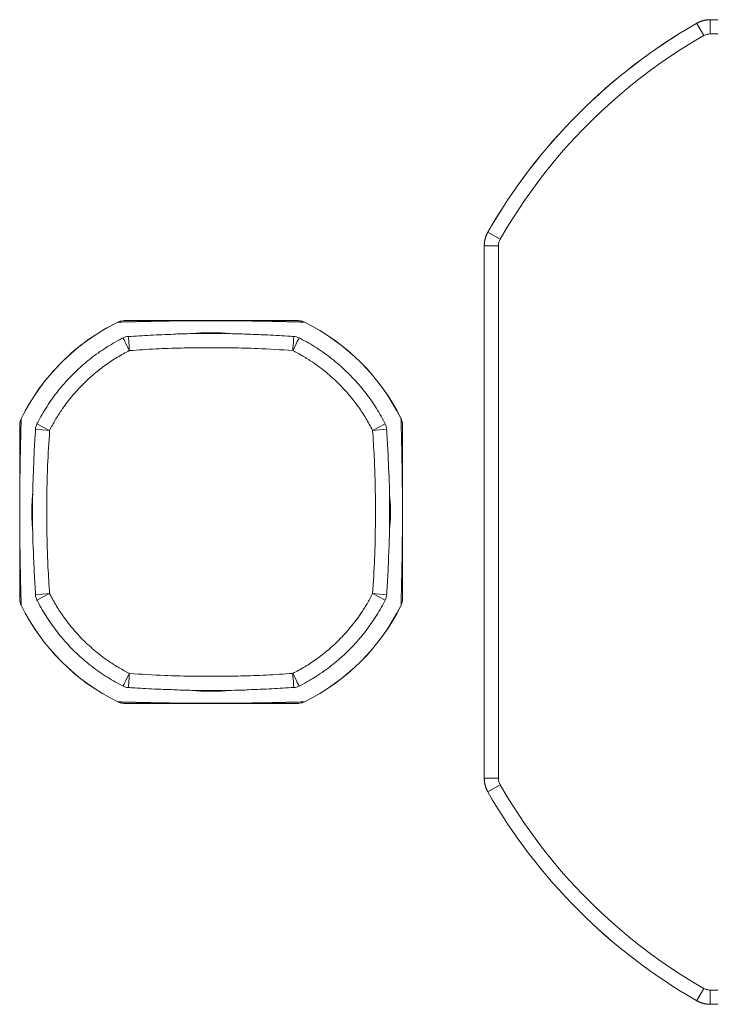
# Model space of a CAD drawing. Units: millimetres. Extents: x 187.89 to 189.78, y 2.11 to 4.27.
# Drawn here: x 188.02 to 188.51, y 2.44 to 3.13 of the extents above; entities that cross this region are included whole.
import ezdxf

# ---------------------------------------------------------------- set-up
doc = ezdxf.new("R2010")
doc.units = ezdxf.units.MM

msp = doc.modelspace()

# ---------------------------------------------------------------- linework, layer by layer
at = {"color": 7, "linetype": 'Continuous', "lineweight": 15}
for p, q in [((188.50184, 3.12778), (188.50182, 3.12781)), ((188.50184, 3.12778), (188.5068, 3.11912)), ((188.51143, 3.13036), (188.51143, 3.13033)), ((188.51143, 3.13036), (188.88719, 3.13036)), ((188.51143, 3.13033), (188.51143, 3.12035)), ((188.51143, 3.13033), (188.88719, 3.13033)), ((188.88719, 3.12035), (188.51143, 3.12035)), ((188.35455, 2.98053), (188.35457, 2.98051)), ((188.35457, 2.98051), (188.36323, 2.97555)), ((188.35202, 2.97092), (188.35199, 2.97092)), ((188.35199, 2.59516), (188.35199, 2.97092)), ((188.362, 2.97092), (188.35202, 2.97092)), ((188.35202, 2.59516), (188.35202, 2.97092)), ((188.362, 2.97092), (188.362, 2.59516)), ((188.09353, 2.91699), (188.09351, 2.91702)), ((188.22509, 2.91699), (188.22511, 2.91702)), ((188.14725, 2.90895), (188.14583, 2.90887)), ((188.17278, 2.90887), (188.17136, 2.90895)), ((188.02533, 2.84884), (188.02536, 2.84882)), ((188.29326, 2.84882), (188.29329, 2.84884)), ((188.04541, 2.84064), (188.03545, 2.84141)), ((188.04541, 2.84064), (188.03649, 2.84515)), ((188.28213, 2.84515), (188.27321, 2.84064)), ((188.28317, 2.84141), (188.27321, 2.84064)), ((188.03348, 2.79651), (188.0334, 2.79509)), ((188.28522, 2.7951), (188.28514, 2.79652)), ((188.0334, 2.77098), (188.03348, 2.76956)), ((188.28514, 2.76957), (188.28522, 2.77099)), ((188.04541, 2.72544), (188.03545, 2.72467)), ((188.04541, 2.72544), (188.03649, 2.72093)), ((188.28317, 2.72467), (188.27321, 2.72544)), ((188.28213, 2.72093), (188.27321, 2.72544)), ((188.02536, 2.71726), (188.02533, 2.71724)), ((188.29329, 2.71724), (188.29326, 2.71726)), ((188.14584, 2.65721), (188.14726, 2.65713)), ((188.17137, 2.65713), (188.17279, 2.65721)), ((188.09351, 2.64906), (188.09353, 2.64909)), ((188.22511, 2.64906), (188.22509, 2.64909)), ((188.35199, 2.59516), (188.35202, 2.59516)), ((188.362, 2.59516), (188.35202, 2.59516)), ((188.35457, 2.58557), (188.35455, 2.58555)), ((188.36323, 2.59053), (188.35457, 2.58557)), ((188.5068, 2.44696), (188.50184, 2.4383)), ((188.51143, 2.44573), (188.88719, 2.44573)), ((188.51143, 2.44573), (188.51143, 2.43575)), ((188.50182, 2.43828), (188.50184, 2.4383)), ((188.88719, 2.43575), (188.51143, 2.43575)), ((188.51143, 2.43575), (188.51143, 2.43572)), ((188.88719, 2.43572), (188.51143, 2.43572))]:
    msp.add_line(p, q, dxfattribs=at)
at = {"color": 7, "linetype": 'Continuous', "lineweight": 15, "flags": 128}
for points in [[(188.10171, 2.89694), (188.10082, 2.89869), (188.09997, 2.90038), (188.09918, 2.90193), (188.0985, 2.90329), (188.09794, 2.90439), (188.09752, 2.90521), (188.09727, 2.90571), (188.0972, 2.90586)], [(188.10094, 2.9069), (188.10094, 2.9069), (188.10096, 2.90669), (188.101, 2.90611), (188.10108, 2.90519), (188.10117, 2.90395), (188.10129, 2.90244), (188.10142, 2.90073), (188.10156, 2.89887), (188.10171, 2.89694)], [(188.21768, 2.9069), (188.21768, 2.9069), (188.21766, 2.90669), (188.21762, 2.90611), (188.21755, 2.90519), (188.21745, 2.90395), (188.21733, 2.90244), (188.2172, 2.90073), (188.21706, 2.89887), (188.21691, 2.89694)], [(188.22142, 2.90586), (188.22135, 2.90571), (188.2211, 2.90521), (188.22068, 2.90439), (188.22012, 2.90329), (188.21944, 2.90193), (188.21865, 2.90038), (188.2178, 2.89869), (188.21691, 2.89694)], [(188.10171, 2.66914), (188.10082, 2.66739), (188.09997, 2.6657), (188.09918, 2.66415), (188.0985, 2.6628), (188.09794, 2.66169), (188.09752, 2.66087), (188.09727, 2.66038), (188.0972, 2.66022)], [(188.10171, 2.66914), (188.10156, 2.66721), (188.10142, 2.66536), (188.10129, 2.66364), (188.10117, 2.66213), (188.10108, 2.66089), (188.101, 2.65997), (188.10096, 2.65939), (188.10094, 2.65918), (188.10094, 2.65918)], [(188.21691, 2.66914), (188.21706, 2.66721), (188.2172, 2.66536), (188.21733, 2.66364), (188.21745, 2.66213), (188.21755, 2.66089), (188.21762, 2.65997), (188.21766, 2.65939), (188.21768, 2.65918), (188.21768, 2.65918)], [(188.22142, 2.66022), (188.22135, 2.66038), (188.2211, 2.66087), (188.22068, 2.66169), (188.22012, 2.6628), (188.21944, 2.66415), (188.21865, 2.6657), (188.2178, 2.66739), (188.21691, 2.66914)]]:
    msp.add_lwpolyline(points, dxfattribs=at)
at = {"color": 7, "linetype": 'Continuous', "lineweight": 15}
for centre, radius, start, end in [((188.69931, 2.78304), 0.39729, 119.8046, 150.1954), ((188.69931, 2.78304), 0.39732, 119.8046, 135), ((188.69931, 2.78304), 0.38731, 119.8046, 150.1954), ((188.69931, 2.78304), 0.39732, 135, 150.1954), ((188.15931, 2.78304), 0.14923, 116.15562, 153.84438), ((188.15931, 2.78304), 0.14926, 116.15562, 135), ((188.15931, 2.78304), 0.14923, 26.15562, 63.84438), ((188.15931, 2.78304), 0.14926, 26.15562, 63.84438), ((188.10171, 2.89694), 0.01, 94.39278, 116.8321), ((188.21691, 2.89694), 0.01, 63.16856, 85.6073), ((188.15931, 2.78304), 0.14926, 135, 153.84438), ((188.04541, 2.84064), 0.01, 153.16856, 175.6073), ((188.27321, 2.84064), 0.01, 4.39278, 26.8321), ((188.04541, 2.72544), 0.01, 184.39278, 206.8321), ((188.27321, 2.72544), 0.01, 333.16856, 355.6073), ((188.15931, 2.78304), 0.14926, 206.15562, 243.84438), ((188.15931, 2.78304), 0.14923, 206.15562, 243.84438), ((188.15931, 2.78304), 0.14923, 296.15562, 333.84438), ((188.15931, 2.78304), 0.14926, 296.15562, 333.84438), ((188.10171, 2.66914), 0.01, 243.16856, 265.6073), ((188.21691, 2.66914), 0.01, 274.39278, 296.8321), ((188.69931, 2.78304), 0.39732, 209.8046, 240.1954), ((188.69931, 2.78304), 0.39729, 209.8046, 240.1954), ((188.69931, 2.78304), 0.38731, 209.8046, 240.1954)]:
    msp.add_arc(centre, radius, start, end, dxfattribs=at)
for points, knots in [([(188.50182, 3.12781), (188.50196, 3.12788), (188.50222, 3.12803), (188.50263, 3.12824), (188.50304, 3.12845), (188.50345, 3.12864), (188.50387, 3.12882), (188.50429, 3.129), (188.50472, 3.12916), (188.50515, 3.12931), (188.50558, 3.12946), (188.50602, 3.12959), (188.50646, 3.12971), (188.5069, 3.12983), (188.50735, 3.12993), (188.50779, 3.13002), (188.50824, 3.1301), (188.50869, 3.13017), (188.50915, 3.13023), (188.5096, 3.13028), (188.51006, 3.13031), (188.51051, 3.13034), (188.51097, 3.13036), (188.51127, 3.13036), (188.51143, 3.13036)], [0, 0, 0, 0, 0.0455268, 0.091034, 0.1365234, 0.181997, 0.2274567, 0.2729045, 0.3183421, 0.3637716, 0.4091948, 0.4546137, 0.5000302, 0.5454462, 0.5908636, 0.6362843, 0.6817103, 0.7271434, 0.7725857, 0.8180389, 0.863505, 0.908986, 0.9544837, 1, 1, 1, 1]), ([(188.50184, 3.12778), (188.50184, 3.12778), (188.50262, 3.12817), (188.50415, 3.12899), (188.50734, 3.13004), (188.50981, 3.13022), (188.51143, 3.13033)], [0, 0, 0, 0, 0.000007, 0.260854, 0.518183, 1, 1, 1, 1]), ([(188.51143, 3.12035), (188.51065, 3.12029), (188.50946, 3.12021), (188.50792, 3.1197), (188.50718, 3.11931), (188.5068, 3.11912)], [0, 0, 0, 0, 0.482297, 0.738766, 1, 1, 1, 1]), ([(188.35199, 2.97092), (188.35199, 2.97108), (188.35199, 2.97138), (188.35201, 2.97184), (188.35204, 2.97229), (188.35207, 2.97275), (188.35212, 2.9732), (188.35218, 2.97366), (188.35225, 2.97411), (188.35233, 2.97456), (188.35242, 2.97501), (188.35253, 2.97545), (188.35264, 2.97589), (188.35276, 2.97633), (188.35289, 2.97677), (188.35304, 2.9772), (188.35319, 2.97763), (188.35335, 2.97806), (188.35353, 2.97848), (188.35371, 2.9789), (188.3539, 2.97931), (188.35411, 2.97972), (188.35432, 2.98013), (188.35447, 2.98039), (188.35455, 2.98053)], [0, 0, 0, 0, 0.045516, 0.091014, 0.136495, 0.181961, 0.227414, 0.272857, 0.31829, 0.363716, 0.409136, 0.454554, 0.49997, 0.545386, 0.590805, 0.636228, 0.681658, 0.727096, 0.772543, 0.818003, 0.863477, 0.908966, 0.954473, 1, 1, 1, 1]), ([(188.35202, 2.97092), (188.35202, 2.97092), (188.35202, 2.9718), (188.35214, 2.97353), (188.35278, 2.97682), (188.35386, 2.97906), (188.35457, 2.98051)], [0, 0, 0, 0, 0.000006, 0.260855, 0.518184, 1, 1, 1, 1]), ([(188.36323, 2.97555), (188.3629, 2.97485), (188.36238, 2.97377), (188.36205, 2.97218), (188.36202, 2.97134), (188.362, 2.97092)], [0, 0, 0, 0, 0.482293, 0.738764, 1, 1, 1, 1]), ([(188.09792, 2.91804), (188.09716, 2.918), (188.09563, 2.9179), (188.09423, 2.9173), (188.09353, 2.91699)], [0, 0, 0, 0, 0.5000014, 1, 1, 1, 1]), ([(188.15931, 2.91802), (188.15817, 2.91801), (188.15664, 2.91801), (188.15482, 2.91801), (188.15369, 2.91801), (188.15251, 2.918), (188.15127, 2.918), (188.14997, 2.91799), (188.14867, 2.91798), (188.14719, 2.91798), (188.14553, 2.91796), (188.14371, 2.91795), (188.1419, 2.91793), (188.14026, 2.91792), (188.13879, 2.9179), (188.1375, 2.91789), (188.13632, 2.91787), (188.13524, 2.91786), (188.13425, 2.91785), (188.13325, 2.91783), (188.13225, 2.91782), (188.13125, 2.91781), (188.13026, 2.91779), (188.12863, 2.91777), (188.12642, 2.91773), (188.12367, 2.91768), (188.12158, 2.91764), (188.12007, 2.91762), (188.11914, 2.9176), (188.11821, 2.91758), (188.11728, 2.91756), (188.11635, 2.91754), (188.11542, 2.91752), (188.11408, 2.91749), (188.11235, 2.91746), (188.11024, 2.91741), (188.10813, 2.91736), (188.10601, 2.91731), (188.10396, 2.91726), (188.10167, 2.91721), (188.09914, 2.91714), (188.0963, 2.91707), (188.09446, 2.91702), (188.09353, 2.91699)], [0, 0, 0, 0, 0.015757, 0.021296, 0.027054, 0.033076, 0.040434, 0.048239, 0.056536, 0.06536, 0.078687, 0.093167, 0.108849, 0.125776, 0.139265, 0.152489, 0.166342, 0.177674, 0.189401, 0.201526, 0.214053, 0.226982, 0.240315, 0.254056, 0.293932, 0.336838, 0.382796, 0.398962, 0.415478, 0.432342, 0.449557, 0.467122, 0.485039, 0.503306, 0.545842, 0.590133, 0.636184, 0.683999, 0.73358, 0.779635, 0.850031, 0.923484, 1, 1, 1, 1]), ([(188.2207, 2.91804), (188.22021, 2.91804), (188.21924, 2.91804), (188.21778, 2.91804), (188.21632, 2.91804), (188.21487, 2.91804), (188.21342, 2.91804), (188.21191, 2.91804), (188.21002, 2.91804), (188.20774, 2.91804), (188.20576, 2.91804), (188.20447, 2.91804), (188.20388, 2.91804), (188.2033, 2.91804), (188.20272, 2.91804), (188.20213, 2.91804), (188.20155, 2.91804), (188.20032, 2.91804), (188.19844, 2.91804), (188.19586, 2.91804), (188.19384, 2.91804), (188.19245, 2.91804), (188.19169, 2.91804), (188.19094, 2.91804), (188.19019, 2.91804), (188.18944, 2.91804), (188.18869, 2.91804), (188.18794, 2.91804), (188.18703, 2.91804), (188.18597, 2.91804), (188.18473, 2.91804), (188.1835, 2.91804), (188.18227, 2.91804), (188.18105, 2.91804), (188.17982, 2.91804), (188.1786, 2.91804), (188.17745, 2.91804), (188.17636, 2.91804), (188.17536, 2.91804), (188.17436, 2.91804), (188.17335, 2.91804), (188.17235, 2.91804), (188.17135, 2.91804), (188.16984, 2.91804), (188.16778, 2.91804), (188.16501, 2.91804), (188.16219, 2.91804), (188.15931, 2.91804), (188.15644, 2.91804), (188.15427, 2.91804), (188.15267, 2.91804), (188.15157, 2.91804), (188.15047, 2.91804), (188.14937, 2.91804), (188.14805, 2.91804), (188.14654, 2.91804), (188.14486, 2.91804), (188.14318, 2.91804), (188.14165, 2.91804), (188.14029, 2.91804), (188.1391, 2.91804), (188.13801, 2.91804), (188.13701, 2.91804), (188.13608, 2.91804), (188.13515, 2.91804), (188.13422, 2.91804), (188.13329, 2.91804), (188.13236, 2.91804), (188.13085, 2.91804), (188.1288, 2.91804), (188.12625, 2.91804), (188.1243, 2.91804), (188.12289, 2.91804), (188.12202, 2.91804), (188.12115, 2.91804), (188.12027, 2.91804), (188.1194, 2.91804), (188.11852, 2.91804), (188.11737, 2.91804), (188.11594, 2.91804), (188.11425, 2.91804), (188.11256, 2.91804), (188.11085, 2.91804), (188.10914, 2.91804), (188.1075, 2.91804), (188.10552, 2.91804), (188.10323, 2.91804), (188.10056, 2.91804), (188.09881, 2.91804), (188.09792, 2.91804)], [0, 0, 0, 0, 0.021315, 0.042128, 0.062439, 0.082248, 0.101556, 0.120363, 0.141427, 0.173946, 0.204799, 0.211497, 0.218111, 0.224641, 0.231087, 0.23745, 0.24373, 0.249925, 0.276817, 0.302075, 0.325705, 0.332358, 0.33887, 0.345242, 0.351474, 0.357566, 0.363518, 0.369331, 0.375004, 0.384104, 0.392833, 0.401192, 0.409186, 0.416814, 0.424081, 0.430989, 0.437541, 0.442683, 0.447594, 0.452276, 0.456732, 0.460968, 0.464988, 0.468797, 0.478266, 0.486394, 0.493484, 0.499993, 0.5065, 0.51359, 0.516702, 0.520002, 0.523509, 0.52724, 0.531206, 0.537723, 0.544846, 0.552598, 0.560996, 0.567673, 0.574228, 0.581114, 0.586758, 0.592608, 0.598667, 0.604934, 0.611411, 0.618098, 0.624996, 0.644817, 0.666247, 0.689297, 0.697425, 0.705737, 0.714234, 0.722916, 0.731784, 0.740836, 0.750075, 0.768224, 0.787074, 0.806624, 0.826877, 0.847831, 0.869489, 0.888978, 0.924299, 0.961306, 1, 1, 1, 1]), ([(188.15931, 2.91802), (188.16045, 2.91801), (188.16283, 2.91801), (188.16562, 2.918), (188.16782, 2.918), (188.16955, 2.91799), (188.17119, 2.91798), (188.17277, 2.91797), (188.17428, 2.91795), (188.17579, 2.91794), (188.1773, 2.91793), (188.17881, 2.91791), (188.18032, 2.9179), (188.18183, 2.91788), (188.18334, 2.91786), (188.18485, 2.91784), (188.18636, 2.91782), (188.18787, 2.9178), (188.18921, 2.91778), (188.1904, 2.91776), (188.19143, 2.91774), (188.19246, 2.91773), (188.19349, 2.91771), (188.19452, 2.91769), (188.19556, 2.91767), (188.19659, 2.91765), (188.19841, 2.91762), (188.20098, 2.91757), (188.20342, 2.91752), (188.20514, 2.91748), (188.20616, 2.91746), (188.20717, 2.91744), (188.20818, 2.91741), (188.2092, 2.91739), (188.21021, 2.91737), (188.21152, 2.91734), (188.21311, 2.9173), (188.2149, 2.91726), (188.21703, 2.9172), (188.21949, 2.91714), (188.22232, 2.91707), (188.22416, 2.91702), (188.22509, 2.91699)], [0, 0, 0, 0, 0.0157583, 0.0330346, 0.0429405, 0.0536693, 0.0653141, 0.0763436, 0.0881665, 0.1008139, 0.1143113, 0.1286799, 0.1438767, 0.1599589, 0.1769387, 0.1948264, 0.2136309, 0.2333599, 0.2540198, 0.2686216, 0.2836469, 0.2990974, 0.3149743, 0.331279, 0.3480125, 0.3651759, 0.3827703, 0.4408816, 0.5032829, 0.5234826, 0.5440862, 0.5650943, 0.5865073, 0.6083255, 0.6305495, 0.6531796, 0.695724, 0.7396367, 0.7796235, 0.8500219, 0.9234792, 1, 1, 1, 1]), ([(188.22509, 2.91699), (188.22439, 2.9173), (188.22299, 2.9179), (188.22146, 2.918), (188.2207, 2.91804)], [0, 0, 0, 0, 0.4999986, 1, 1, 1, 1]), ([(188.22314, 2.91774), (188.22265, 2.91784), (188.22185, 2.91802), (188.22103, 2.91803), (188.2207, 2.91803)], [0, 0, 0, 0, 0.599188, 1, 1, 1, 1]), ([(188.2251, 2.91702), (188.22468, 2.91721), (188.22404, 2.91749), (188.22337, 2.91768), (188.22314, 2.91774)], [0, 0, 0, 0, 0.6564544, 1, 1, 1, 1]), ([(188.0972, 2.90585), (188.09686, 2.90568), (188.09452, 2.90449), (188.09045, 2.90222), (188.08488, 2.89887), (188.07962, 2.89531), (188.07441, 2.89142), (188.06939, 2.8873), (188.0645, 2.88288), (188.05982, 2.87821), (188.05537, 2.87334), (188.05117, 2.86826), (188.04722, 2.86299), (188.04352, 2.85754), (188.0401, 2.85191), (188.0378, 2.84776), (188.03666, 2.84548), (188.0365, 2.84515)], [0, 0, 0, 0, 0.012933, 0.09017, 0.160287, 0.236224, 0.30834, 0.383672, 0.459235, 0.534923, 0.610594, 0.686111, 0.761422, 0.8368, 0.912411, 0.987557, 1, 1, 1, 1]), ([(188.13295, 2.90841), (188.13292, 2.90841), (188.12739, 2.90828), (188.11671, 2.90779), (188.10609, 2.90712), (188.10095, 2.9068)], [0, 0, 0, 0, 0.003065, 0.518182, 1, 1, 1, 1]), ([(188.13296, 2.90853), (188.13464, 2.90859), (188.14238, 2.9089), (188.15617, 2.90899), (188.17209, 2.90896), (188.18194, 2.90864), (188.18575, 2.90852)], [0, 0, 0, 0, 0.09585, 0.440008, 0.783218, 1, 1, 1, 1]), ([(188.14726, 2.90888), (188.14809, 2.90898), (188.15209, 2.90947), (188.15931, 2.90958), (188.16653, 2.90947), (188.17053, 2.90899), (188.17135, 2.90888)], [0, 0, 0, 0, 0.103892, 0.500183, 0.896476, 1, 1, 1, 1]), ([(188.21767, 2.90683), (188.21616, 2.90694), (188.20939, 2.90745), (188.19875, 2.90801), (188.18963, 2.90831), (188.18576, 2.90843)], [0, 0, 0, 0, 0.142643, 0.636508, 1, 1, 1, 1]), ([(188.28212, 2.84515), (188.28195, 2.84549), (188.28076, 2.84783), (188.27849, 2.8519), (188.27514, 2.85747), (188.27158, 2.86273), (188.26769, 2.86794), (188.26357, 2.87296), (188.25915, 2.87785), (188.25448, 2.88253), (188.2496, 2.88698), (188.24453, 2.89118), (188.23926, 2.89513), (188.23381, 2.89883), (188.22818, 2.90225), (188.22403, 2.90455), (188.22174, 2.90569), (188.22142, 2.90585)], [0, 0, 0, 0, 0.01293, 0.090167, 0.160283, 0.236221, 0.308336, 0.383668, 0.459231, 0.53492, 0.61059, 0.686108, 0.761418, 0.836796, 0.912407, 0.987553, 1, 1, 1, 1]), ([(188.10171, 2.89694), (188.09886, 2.89542), (188.09317, 2.89238), (188.08484, 2.88685), (188.07669, 2.88052), (188.06854, 2.873), (188.06076, 2.86445), (188.05433, 2.85585), (188.04924, 2.84787), (188.04669, 2.84305), (188.04541, 2.84064)], [0, 0, 0, 0, 0.1195058, 0.2390109, 0.370182, 0.5013542, 0.6496545, 0.7979551, 0.8989774, 1, 1, 1, 1]), ([(188.21691, 2.89694), (188.20863, 2.89747), (188.19438, 2.89839), (188.17414, 2.8989), (188.15621, 2.89903), (188.13828, 2.89878), (188.1201, 2.89818), (188.10792, 2.89735), (188.10171, 2.89694)], [0, 0, 0, 0, 0.2159952, 0.3713994, 0.5268053, 0.6824041, 0.8380002, 1, 1, 1, 1]), ([(188.27321, 2.84064), (188.27169, 2.84349), (188.26865, 2.84918), (188.26312, 2.85751), (188.25679, 2.86566), (188.24927, 2.87381), (188.24072, 2.88159), (188.23212, 2.88802), (188.22414, 2.89311), (188.21932, 2.89566), (188.21691, 2.89694)], [0, 0, 0, 0, 0.119505, 0.239011, 0.370182, 0.501354, 0.649654, 0.797955, 0.898977, 1, 1, 1, 1]), ([(188.02536, 2.84882), (188.02505, 2.84812), (188.02445, 2.84672), (188.02436, 2.84519), (188.02431, 2.84443)], [0, 0, 0, 0, 0.500001, 1, 1, 1, 1]), ([(188.02536, 2.84882), (188.02534, 2.84823), (188.02531, 2.84704), (188.02526, 2.84524), (188.02522, 2.84344), (188.02517, 2.84164), (188.02512, 2.83978), (188.02507, 2.8376), (188.02501, 2.83509), (188.02496, 2.83298), (188.02493, 2.83161), (188.02492, 2.83098), (188.0249, 2.83036), (188.02489, 2.82973), (188.02487, 2.82911), (188.02486, 2.82848), (188.02483, 2.82717), (188.02479, 2.82517), (188.02474, 2.82241), (188.0247, 2.82026), (188.02467, 2.81876), (188.02466, 2.81795), (188.02464, 2.81714), (188.02463, 2.81633), (188.02461, 2.81552), (188.0246, 2.81471), (188.02459, 2.8139), (188.02456, 2.81242), (188.02453, 2.81025), (188.0245, 2.80795), (188.02448, 2.80639), (188.02447, 2.80561), (188.02446, 2.80484), (188.02445, 2.80406), (188.02445, 2.80329), (188.02444, 2.80228), (188.02442, 2.80103), (188.02441, 2.79952), (188.0244, 2.79801), (188.02438, 2.7965), (188.02437, 2.79505), (188.02437, 2.79368), (188.02436, 2.79238), (188.02435, 2.79108), (188.02435, 2.78918), (188.02434, 2.78656), (188.02433, 2.78304), (188.02434, 2.78037), (188.02434, 2.77855), (188.02434, 2.77742), (188.02435, 2.77624), (188.02435, 2.775), (188.02436, 2.7737), (188.02437, 2.7724), (188.02438, 2.77092), (188.02439, 2.76926), (188.0244, 2.76744), (188.02442, 2.76563), (188.02443, 2.76399), (188.02445, 2.76252), (188.02446, 2.76123), (188.02448, 2.76005), (188.02449, 2.75897), (188.0245, 2.75798), (188.02452, 2.75698), (188.02453, 2.75598), (188.02455, 2.75498), (188.02456, 2.75399), (188.02458, 2.75236), (188.02462, 2.75015), (188.02467, 2.7474), (188.02471, 2.74531), (188.02473, 2.7438), (188.02475, 2.74287), (188.02477, 2.74194), (188.02479, 2.74101), (188.02481, 2.74008), (188.02483, 2.73915), (188.02486, 2.73781), (188.02489, 2.73608), (188.02494, 2.73397), (188.02499, 2.73186), (188.02504, 2.72974), (188.02509, 2.72769), (188.02515, 2.7254), (188.02521, 2.72287), (188.02528, 2.72003), (188.02533, 2.71819), (188.02536, 2.71726)], [0, 0, 0, 0, 0.024523, 0.048426, 0.07171, 0.094374, 0.116421, 0.140386, 0.17259, 0.203256, 0.20993, 0.216526, 0.223046, 0.229488, 0.235853, 0.242141, 0.248352, 0.274963, 0.300028, 0.323556, 0.330196, 0.336703, 0.343078, 0.349321, 0.355433, 0.361413, 0.367262, 0.372981, 0.392788, 0.41082, 0.415253, 0.419567, 0.423763, 0.427841, 0.431803, 0.435648, 0.442832, 0.449581, 0.455904, 0.461816, 0.467331, 0.471742, 0.47589, 0.479793, 0.483472, 0.49211, 0.499989, 0.507868, 0.510637, 0.513517, 0.516528, 0.520206, 0.524109, 0.528258, 0.53267, 0.539334, 0.546574, 0.554415, 0.562879, 0.569623, 0.576235, 0.583162, 0.588828, 0.594692, 0.600755, 0.607018, 0.613482, 0.620149, 0.62702, 0.646958, 0.668412, 0.691391, 0.699475, 0.707733, 0.716165, 0.724773, 0.733555, 0.742514, 0.751648, 0.772916, 0.795062, 0.818088, 0.841996, 0.866787, 0.889815, 0.925014, 0.961741, 1, 1, 1, 1]), ([(188.29429, 2.84452), (188.29429, 2.84462), (188.29434, 2.84532), (188.29409, 2.84661), (188.29374, 2.84796), (188.29335, 2.84865), (188.29325, 2.84882)], [0, 0, 0, 0, 0.072304, 0.469549, 0.866907, 1, 1, 1, 1]), ([(188.29326, 2.71726), (188.29328, 2.71786), (188.29331, 2.71904), (188.29336, 2.72084), (188.2934, 2.72264), (188.29345, 2.72444), (188.2935, 2.7263), (188.29355, 2.72848), (188.29361, 2.73099), (188.29366, 2.7331), (188.29369, 2.73447), (188.2937, 2.7351), (188.29372, 2.73573), (188.29373, 2.73635), (188.29375, 2.73698), (188.29376, 2.7376), (188.29379, 2.73891), (188.29383, 2.74091), (188.29388, 2.74367), (188.29392, 2.74582), (188.29395, 2.74732), (188.29397, 2.74813), (188.29398, 2.74894), (188.29399, 2.74975), (188.29401, 2.75056), (188.29402, 2.75137), (188.29403, 2.75218), (188.29406, 2.75366), (188.29409, 2.75583), (188.29412, 2.75813), (188.29414, 2.75969), (188.29415, 2.76047), (188.29416, 2.76124), (188.29417, 2.76202), (188.29417, 2.76279), (188.29418, 2.7638), (188.2942, 2.76505), (188.29421, 2.76656), (188.29422, 2.76807), (188.29424, 2.76958), (188.29425, 2.77103), (188.29425, 2.7724), (188.29426, 2.7737), (188.29427, 2.775), (188.29427, 2.7769), (188.29428, 2.77952), (188.29429, 2.78304), (188.29428, 2.78572), (188.29428, 2.78753), (188.29428, 2.78866), (188.29427, 2.78984), (188.29427, 2.79108), (188.29426, 2.79238), (188.29425, 2.79368), (188.29425, 2.79516), (188.29423, 2.79682), (188.29422, 2.79864), (188.2942, 2.80045), (188.29419, 2.8021), (188.29417, 2.80356), (188.29416, 2.80486), (188.29414, 2.80603), (188.29413, 2.80711), (188.29412, 2.8081), (188.2941, 2.8091), (188.29409, 2.8101), (188.29408, 2.8111), (188.29406, 2.8121), (188.29404, 2.81372), (188.294, 2.81593), (188.29395, 2.81868), (188.29391, 2.82077), (188.29389, 2.82228), (188.29387, 2.82321), (188.29385, 2.82414), (188.29383, 2.82507), (188.29381, 2.826), (188.29379, 2.82693), (188.29376, 2.82827), (188.29373, 2.83), (188.29368, 2.83211), (188.29363, 2.83423), (188.29358, 2.83634), (188.29353, 2.83839), (188.29348, 2.84068), (188.29341, 2.84322), (188.29334, 2.84605), (188.29329, 2.84789), (188.29326, 2.84882)], [0, 0, 0, 0, 0.024523, 0.048426, 0.07171, 0.094374, 0.116421, 0.140386, 0.17259, 0.203256, 0.20993, 0.216526, 0.223046, 0.229488, 0.235853, 0.242141, 0.248352, 0.274963, 0.300028, 0.323556, 0.330196, 0.336703, 0.343078, 0.349321, 0.355433, 0.361413, 0.367262, 0.372981, 0.392788, 0.41082, 0.415253, 0.419567, 0.423763, 0.427841, 0.431803, 0.435648, 0.442832, 0.449581, 0.455904, 0.461816, 0.467331, 0.471742, 0.47589, 0.479793, 0.483472, 0.49211, 0.499989, 0.507868, 0.510637, 0.513517, 0.516528, 0.520206, 0.524109, 0.528258, 0.53267, 0.539334, 0.546574, 0.554415, 0.562879, 0.569623, 0.576235, 0.583162, 0.588828, 0.594692, 0.600755, 0.607018, 0.613482, 0.620149, 0.62702, 0.646958, 0.668412, 0.691391, 0.699475, 0.707733, 0.716165, 0.724773, 0.733555, 0.742514, 0.751648, 0.772916, 0.795062, 0.818088, 0.841996, 0.866787, 0.889815, 0.925014, 0.961741, 1, 1, 1, 1]), ([(188.29431, 2.84443), (188.29426, 2.84519), (188.29417, 2.84672), (188.29357, 2.84812), (188.29326, 2.84882)], [0, 0, 0, 0, 0.499999, 1, 1, 1, 1]), ([(188.02431, 2.84443), (188.02431, 2.84394), (188.02431, 2.84297), (188.02431, 2.84151), (188.02431, 2.84005), (188.02431, 2.8386), (188.02431, 2.83715), (188.02431, 2.83564), (188.02431, 2.83375), (188.02431, 2.83147), (188.02431, 2.82949), (188.02431, 2.8282), (188.02431, 2.82761), (188.02431, 2.82703), (188.02431, 2.82645), (188.02431, 2.82586), (188.02431, 2.82528), (188.02431, 2.82405), (188.02431, 2.82217), (188.02431, 2.81959), (188.02431, 2.81757), (188.02431, 2.81618), (188.02431, 2.81542), (188.02431, 2.81467), (188.02431, 2.81392), (188.02431, 2.81317), (188.02431, 2.81242), (188.02431, 2.81167), (188.02431, 2.81076), (188.02431, 2.8097), (188.02431, 2.80846), (188.02431, 2.80723), (188.02431, 2.806), (188.02431, 2.80478), (188.02431, 2.80355), (188.02431, 2.80233), (188.02431, 2.80118), (188.02431, 2.80009), (188.02431, 2.79909), (188.02431, 2.79809), (188.02431, 2.79708), (188.02431, 2.79608), (188.02431, 2.79508), (188.02431, 2.79357), (188.02431, 2.79151), (188.02431, 2.78874), (188.02431, 2.78592), (188.02431, 2.78304), (188.02431, 2.78017), (188.02431, 2.778), (188.02431, 2.7764), (188.02431, 2.7753), (188.02431, 2.7742), (188.02431, 2.7731), (188.02431, 2.77178), (188.02431, 2.77027), (188.02431, 2.76859), (188.02431, 2.76691), (188.02431, 2.76538), (188.02431, 2.76402), (188.02431, 2.76283), (188.02431, 2.76174), (188.02431, 2.76074), (188.02431, 2.75981), (188.02431, 2.75888), (188.02431, 2.75795), (188.02431, 2.75702), (188.02431, 2.75609), (188.02431, 2.75458), (188.02431, 2.75253), (188.02431, 2.74998), (188.02431, 2.74803), (188.02431, 2.74662), (188.02431, 2.74575), (188.02431, 2.74488), (188.02431, 2.744), (188.02431, 2.74313), (188.02431, 2.74225), (188.02431, 2.7411), (188.02431, 2.73967), (188.02431, 2.73798), (188.02431, 2.73629), (188.02431, 2.73458), (188.02431, 2.73287), (188.02431, 2.73123), (188.02431, 2.72925), (188.02431, 2.72696), (188.02431, 2.72429), (188.02431, 2.72254), (188.02431, 2.72165)], [0, 0, 0, 0, 0.021315, 0.042128, 0.062439, 0.082248, 0.101556, 0.120363, 0.141427, 0.173946, 0.204799, 0.211497, 0.218111, 0.224641, 0.231087, 0.23745, 0.24373, 0.249925, 0.276817, 0.302075, 0.325705, 0.332358, 0.33887, 0.345242, 0.351474, 0.357566, 0.363518, 0.369331, 0.375004, 0.384104, 0.392833, 0.401192, 0.409186, 0.416814, 0.424081, 0.430989, 0.437541, 0.442683, 0.447594, 0.452276, 0.456732, 0.460968, 0.464988, 0.468797, 0.478266, 0.486394, 0.493484, 0.499993, 0.5065, 0.51359, 0.516702, 0.520002, 0.523509, 0.52724, 0.531206, 0.537723, 0.544846, 0.552598, 0.560996, 0.567673, 0.574228, 0.581114, 0.586758, 0.592608, 0.598667, 0.604934, 0.61141, 0.618098, 0.624996, 0.644817, 0.666247, 0.689297, 0.697425, 0.705737, 0.714234, 0.722916, 0.731784, 0.740836, 0.750075, 0.768224, 0.787074, 0.806624, 0.826877, 0.847831, 0.869489, 0.888978, 0.924299, 0.961306, 1, 1, 1, 1]), ([(188.03552, 2.8414), (188.03541, 2.83989), (188.0349, 2.83312), (188.03434, 2.82248), (188.03405, 2.81336), (188.03392, 2.80949)], [0, 0, 0, 0, 0.1426511, 0.6365107, 1, 1, 1, 1]), ([(188.28468, 2.8094), (188.28468, 2.80943), (188.28455, 2.81497), (188.28406, 2.82564), (188.28339, 2.83626), (188.28307, 2.8414)], [0, 0, 0, 0, 0.003066, 0.518182, 1, 1, 1, 1]), ([(188.29431, 2.72165), (188.29431, 2.72214), (188.29431, 2.72311), (188.29431, 2.72457), (188.29431, 2.72603), (188.29431, 2.72748), (188.29431, 2.72893), (188.29431, 2.73044), (188.29431, 2.73233), (188.29431, 2.73461), (188.29431, 2.73659), (188.29431, 2.73788), (188.29431, 2.73847), (188.29431, 2.73905), (188.29431, 2.73963), (188.29431, 2.74022), (188.29431, 2.7408), (188.29431, 2.74203), (188.29431, 2.74391), (188.29431, 2.74649), (188.29431, 2.74851), (188.29431, 2.7499), (188.29431, 2.75066), (188.29431, 2.75141), (188.29431, 2.75216), (188.29431, 2.75292), (188.29431, 2.75367), (188.29431, 2.75441), (188.29431, 2.75532), (188.29431, 2.75638), (188.29431, 2.75762), (188.29431, 2.75885), (188.29431, 2.76008), (188.29431, 2.7613), (188.29431, 2.76253), (188.29431, 2.76375), (188.29431, 2.76491), (188.29431, 2.76599), (188.29431, 2.76699), (188.29431, 2.76799), (188.29431, 2.769), (188.29431, 2.77), (188.29431, 2.771), (188.29431, 2.77251), (188.29431, 2.77457), (188.29431, 2.77734), (188.29431, 2.78017), (188.29431, 2.78304), (188.29431, 2.78591), (188.29431, 2.78809), (188.29431, 2.78968), (188.29431, 2.79078), (188.29431, 2.79188), (188.29431, 2.79299), (188.29431, 2.7943), (188.29431, 2.79581), (188.29431, 2.79749), (188.29431, 2.79917), (188.29431, 2.8007), (188.29431, 2.80206), (188.29431, 2.80326), (188.29431, 2.80434), (188.29431, 2.80535), (188.29431, 2.80627), (188.29431, 2.8072), (188.29431, 2.80813), (188.29431, 2.80906), (188.29431, 2.80999), (188.29431, 2.8115), (188.29431, 2.81355), (188.29431, 2.8161), (188.29431, 2.81805), (188.29431, 2.81946), (188.29431, 2.82033), (188.29431, 2.8212), (188.29431, 2.82208), (188.29431, 2.82295), (188.29431, 2.82383), (188.29431, 2.82498), (188.29431, 2.82641), (188.29431, 2.8281), (188.29431, 2.82979), (188.29431, 2.8315), (188.29431, 2.83321), (188.29431, 2.83485), (188.29431, 2.83683), (188.29431, 2.83912), (188.29431, 2.84179), (188.29431, 2.84354), (188.29431, 2.84443)], [0, 0, 0, 0, 0.021315, 0.0421279, 0.0624389, 0.0822482, 0.1015562, 0.1203631, 0.1414273, 0.1739458, 0.2047991, 0.2114968, 0.2181107, 0.2246409, 0.2310874, 0.2374503, 0.2437296, 0.2499253, 0.276817, 0.3020751, 0.325705, 0.3323579, 0.3388702, 0.345242, 0.3514738, 0.3575656, 0.3635178, 0.3693306, 0.3750042, 0.3841037, 0.3928325, 0.4011925, 0.4091856, 0.4168141, 0.4240807, 0.4309885, 0.4375409, 0.4426832, 0.4475937, 0.4522755, 0.4567322, 0.4609679, 0.4649876, 0.4687967, 0.4782664, 0.4863935, 0.4934841, 0.4999926, 0.5065002, 0.5135905, 0.5167016, 0.5200016, 0.5235092, 0.5272396, 0.5312059, 0.5377233, 0.5448463, 0.5525979, 0.5609958, 0.5676725, 0.5742282, 0.581114, 0.5867577, 0.5926082, 0.5986666, 0.6049337, 0.6114105, 0.6180978, 0.6249963, 0.6448167, 0.6662475, 0.6892974, 0.6974249, 0.705737, 0.7142341, 0.7229161, 0.7317835, 0.7408363, 0.7500748, 0.7682243, 0.7870739, 0.8066244, 0.8268766, 0.8478313, 0.8694892, 0.8889775, 0.9242985, 0.9613055, 1, 1, 1, 1]), ([(188.04541, 2.84064), (188.04488, 2.83236), (188.04396, 2.81811), (188.04345, 2.79787), (188.04332, 2.77994), (188.04357, 2.76201), (188.04417, 2.74383), (188.045, 2.73165), (188.04541, 2.72544)], [0, 0, 0, 0, 0.215995, 0.371399, 0.526805, 0.682404, 0.838, 1, 1, 1, 1]), ([(188.27321, 2.72544), (188.27374, 2.73372), (188.27466, 2.74797), (188.27517, 2.76821), (188.2753, 2.78614), (188.27505, 2.80407), (188.27445, 2.82225), (188.27362, 2.83443), (188.27321, 2.84064)], [0, 0, 0, 0, 0.215995, 0.371399, 0.526805, 0.682404, 0.838, 1, 1, 1, 1]), ([(188.03382, 2.75669), (188.03376, 2.75837), (188.03345, 2.76611), (188.03336, 2.7799), (188.03339, 2.79582), (188.03371, 2.80567), (188.03383, 2.80948)], [0, 0, 0, 0, 0.0958491, 0.440008, 0.7832186, 1, 1, 1, 1]), ([(188.2848, 2.80939), (188.28486, 2.80771), (188.28517, 2.79997), (188.28526, 2.78618), (188.28523, 2.77026), (188.28491, 2.76041), (188.28479, 2.7566)], [0, 0, 0, 0, 0.095849, 0.440008, 0.783219, 1, 1, 1, 1]), ([(188.03347, 2.77099), (188.03337, 2.77182), (188.03288, 2.77582), (188.03277, 2.78304), (188.03288, 2.79026), (188.03337, 2.79426), (188.03347, 2.79508)], [0, 0, 0, 0, 0.103891, 0.500183, 0.896475, 1, 1, 1, 1]), ([(188.28515, 2.79509), (188.28525, 2.79426), (188.28574, 2.79027), (188.28585, 2.78304), (188.28574, 2.77582), (188.28526, 2.77182), (188.28515, 2.771)], [0, 0, 0, 0, 0.1038907, 0.5001829, 0.8964751, 1, 1, 1, 1]), ([(188.03394, 2.75668), (188.03394, 2.75665), (188.03407, 2.75112), (188.03456, 2.74044), (188.03523, 2.72982), (188.03555, 2.72468)], [0, 0, 0, 0, 0.003065, 0.518153, 1, 1, 1, 1]), ([(188.2831, 2.72468), (188.28321, 2.7262), (188.28372, 2.73296), (188.28428, 2.7436), (188.28457, 2.75273), (188.2847, 2.7566)], [0, 0, 0, 0, 0.142643, 0.636507, 1, 1, 1, 1]), ([(188.04541, 2.72544), (188.04693, 2.72259), (188.04997, 2.7169), (188.0555, 2.70857), (188.06183, 2.70043), (188.06935, 2.69227), (188.0779, 2.68449), (188.0865, 2.67806), (188.09448, 2.67297), (188.0993, 2.67042), (188.10171, 2.66914)], [0, 0, 0, 0, 0.119506, 0.239011, 0.370182, 0.501354, 0.649655, 0.797955, 0.898977, 1, 1, 1, 1]), ([(188.21691, 2.66914), (188.21976, 2.67066), (188.22545, 2.6737), (188.23378, 2.67923), (188.24193, 2.68556), (188.25008, 2.69308), (188.25786, 2.70163), (188.26429, 2.71023), (188.26938, 2.71821), (188.27193, 2.72303), (188.27321, 2.72544)], [0, 0, 0, 0, 0.119506, 0.239011, 0.370182, 0.501354, 0.649654, 0.797955, 0.898978, 1, 1, 1, 1]), ([(188.02431, 2.72165), (188.02436, 2.72089), (188.02445, 2.71936), (188.02505, 2.71796), (188.02536, 2.71726)], [0, 0, 0, 0, 0.499999, 1, 1, 1, 1]), ([(188.02433, 2.72157), (188.02433, 2.72146), (188.02429, 2.72076), (188.02453, 2.71947), (188.02489, 2.71813), (188.02527, 2.71743), (188.02537, 2.71726)], [0, 0, 0, 0, 0.072303, 0.469547, 0.866904, 1, 1, 1, 1]), ([(188.0365, 2.72093), (188.03667, 2.72059), (188.03786, 2.71825), (188.04014, 2.71418), (188.04348, 2.70861), (188.04704, 2.70335), (188.05093, 2.69814), (188.05505, 2.69312), (188.05948, 2.68823), (188.06414, 2.68355), (188.06902, 2.6791), (188.07409, 2.6749), (188.07936, 2.67095), (188.08481, 2.66725), (188.09044, 2.66383), (188.09459, 2.66153), (188.09688, 2.66039), (188.0972, 2.66023)], [0, 0, 0, 0, 0.0129334, 0.09017, 0.1602866, 0.2362242, 0.3083399, 0.3836716, 0.459235, 0.5349234, 0.6105941, 0.6861114, 0.7614215, 0.8368005, 0.9124109, 0.9875572, 1, 1, 1, 1]), ([(188.22142, 2.66023), (188.22176, 2.6604), (188.2241, 2.66159), (188.22817, 2.66387), (188.23374, 2.66721), (188.239, 2.67077), (188.24421, 2.67466), (188.24923, 2.67878), (188.25412, 2.68321), (188.2588, 2.68787), (188.26325, 2.69275), (188.26745, 2.69782), (188.2714, 2.70309), (188.2751, 2.70855), (188.27852, 2.71417), (188.28082, 2.71832), (188.28196, 2.72061), (188.28212, 2.72093)], [0, 0, 0, 0, 0.01293, 0.090167, 0.160284, 0.236221, 0.308337, 0.383668, 0.459232, 0.53492, 0.61059, 0.686107, 0.761418, 0.836796, 0.912407, 0.987553, 1, 1, 1, 1]), ([(188.29326, 2.71726), (188.29357, 2.71796), (188.29417, 2.71936), (188.29426, 2.72089), (188.29431, 2.72165)], [0, 0, 0, 0, 0.500001, 1, 1, 1, 1]), ([(188.10171, 2.66914), (188.10999, 2.66861), (188.12424, 2.66769), (188.14448, 2.66718), (188.16241, 2.66705), (188.18034, 2.6673), (188.19852, 2.66791), (188.2107, 2.66873), (188.21691, 2.66914)], [0, 0, 0, 0, 0.2159954, 0.3713996, 0.5268054, 0.6824042, 0.8379997, 1, 1, 1, 1]), ([(188.10095, 2.65925), (188.10246, 2.65914), (188.10923, 2.65863), (188.11987, 2.65807), (188.12899, 2.65778), (188.13287, 2.65765)], [0, 0, 0, 0, 0.142653, 0.636512, 1, 1, 1, 1]), ([(188.18566, 2.65756), (188.18398, 2.65749), (188.17624, 2.65718), (188.16245, 2.65709), (188.14653, 2.65712), (188.13668, 2.65744), (188.13287, 2.65756)], [0, 0, 0, 0, 0.095849, 0.440007, 0.783219, 1, 1, 1, 1]), ([(188.17136, 2.6572), (188.17053, 2.6571), (188.16654, 2.65661), (188.15931, 2.6565), (188.15209, 2.65661), (188.14809, 2.6571), (188.14727, 2.6572)], [0, 0, 0, 0, 0.103891, 0.500184, 0.896474, 1, 1, 1, 1]), ([(188.18567, 2.65767), (188.1857, 2.65767), (188.19124, 2.6578), (188.20191, 2.65829), (188.21253, 2.65896), (188.21767, 2.65928)], [0, 0, 0, 0, 0.003066, 0.518153, 1, 1, 1, 1]), ([(188.09352, 2.64906), (188.09394, 2.64888), (188.09458, 2.64859), (188.09525, 2.64841), (188.09548, 2.64834)], [0, 0, 0, 0, 0.657367, 1, 1, 1, 1]), ([(188.09353, 2.64909), (188.09413, 2.64907), (188.09531, 2.64904), (188.09711, 2.64899), (188.09891, 2.64895), (188.10071, 2.6489), (188.10257, 2.64885), (188.10475, 2.6488), (188.10726, 2.64874), (188.10937, 2.64869), (188.11074, 2.64866), (188.11137, 2.64865), (188.112, 2.64863), (188.11262, 2.64862), (188.11325, 2.6486), (188.11387, 2.64859), (188.11518, 2.64856), (188.11718, 2.64852), (188.11994, 2.64847), (188.12209, 2.64843), (188.12359, 2.6484), (188.1244, 2.64839), (188.12521, 2.64837), (188.12602, 2.64836), (188.12683, 2.64834), (188.12764, 2.64833), (188.12845, 2.64832), (188.12993, 2.64829), (188.1321, 2.64826), (188.1344, 2.64823), (188.13596, 2.64821), (188.13674, 2.6482), (188.13751, 2.64819), (188.13829, 2.64818), (188.13906, 2.64818), (188.14007, 2.64817), (188.14132, 2.64815), (188.14283, 2.64814), (188.14434, 2.64813), (188.14585, 2.64811), (188.1473, 2.64811), (188.14867, 2.6481), (188.14997, 2.64809), (188.15127, 2.64808), (188.15317, 2.64808), (188.15579, 2.64807), (188.15817, 2.64807), (188.15931, 2.64807)], [0, 0, 0, 0, 0.0490473, 0.0968544, 0.1434225, 0.1887527, 0.2328464, 0.2807778, 0.3451866, 0.4065217, 0.4198692, 0.4330623, 0.4461011, 0.4589857, 0.4717161, 0.4842927, 0.4967153, 0.5499379, 0.6000697, 0.6471249, 0.6604053, 0.6734206, 0.6861713, 0.698658, 0.7108814, 0.722842, 0.7345406, 0.7459778, 0.7855936, 0.8216577, 0.8305242, 0.8391526, 0.8475443, 0.8557007, 0.8636238, 0.8713154, 0.8856839, 0.8991812, 0.9118285, 0.9236514, 0.9346811, 0.9435044, 0.9518014, 0.9596075, 0.9669658, 0.9842417, 1, 1, 1, 1]), ([(188.09353, 2.64909), (188.09423, 2.64878), (188.09563, 2.64818), (188.09716, 2.64809), (188.09792, 2.64804)], [0, 0, 0, 0, 0.4999986, 1, 1, 1, 1]), ([(188.09548, 2.64834), (188.09597, 2.64824), (188.09677, 2.64807), (188.09759, 2.64805), (188.09792, 2.64805)], [0, 0, 0, 0, 0.599188, 1, 1, 1, 1]), ([(188.09792, 2.64804), (188.09841, 2.64804), (188.09938, 2.64804), (188.10084, 2.64804), (188.1023, 2.64804), (188.10375, 2.64804), (188.1052, 2.64804), (188.10671, 2.64804), (188.1086, 2.64804), (188.11088, 2.64804), (188.11286, 2.64804), (188.11415, 2.64804), (188.11474, 2.64804), (188.11532, 2.64804), (188.1159, 2.64804), (188.11649, 2.64804), (188.11707, 2.64804), (188.1183, 2.64804), (188.12018, 2.64804), (188.12276, 2.64804), (188.12478, 2.64804), (188.12617, 2.64804), (188.12693, 2.64804), (188.12768, 2.64804), (188.12843, 2.64804), (188.12918, 2.64804), (188.12994, 2.64804), (188.13068, 2.64804), (188.13159, 2.64804), (188.13265, 2.64804), (188.13389, 2.64804), (188.13512, 2.64804), (188.13635, 2.64804), (188.13757, 2.64804), (188.1388, 2.64804), (188.14002, 2.64804), (188.14118, 2.64804), (188.14226, 2.64804), (188.14326, 2.64804), (188.14426, 2.64804), (188.14527, 2.64804), (188.14627, 2.64804), (188.14727, 2.64804), (188.14878, 2.64804), (188.15084, 2.64804), (188.15361, 2.64804), (188.15644, 2.64804), (188.15931, 2.64804), (188.16218, 2.64804), (188.16436, 2.64804), (188.16595, 2.64804), (188.16705, 2.64804), (188.16815, 2.64804), (188.16926, 2.64804), (188.17057, 2.64804), (188.17208, 2.64804), (188.17376, 2.64804), (188.17544, 2.64804), (188.17697, 2.64804), (188.17833, 2.64804), (188.17953, 2.64804), (188.18061, 2.64804), (188.18161, 2.64804), (188.18254, 2.64804), (188.18347, 2.64804), (188.1844, 2.64804), (188.18533, 2.64804), (188.18626, 2.64804), (188.18777, 2.64804), (188.18982, 2.64804), (188.19237, 2.64804), (188.19432, 2.64804), (188.19573, 2.64804), (188.1966, 2.64804), (188.19747, 2.64804), (188.19835, 2.64804), (188.19922, 2.64804), (188.2001, 2.64804), (188.20125, 2.64804), (188.20268, 2.64804), (188.20437, 2.64804), (188.20606, 2.64804), (188.20777, 2.64804), (188.20948, 2.64804), (188.21112, 2.64804), (188.2131, 2.64804), (188.21539, 2.64804), (188.21806, 2.64804), (188.21981, 2.64804), (188.2207, 2.64804)], [0, 0, 0, 0, 0.021315, 0.042128, 0.062439, 0.082248, 0.101556, 0.120363, 0.141427, 0.173946, 0.204799, 0.211497, 0.218111, 0.224641, 0.231087, 0.23745, 0.24373, 0.249925, 0.276817, 0.302075, 0.325705, 0.332358, 0.33887, 0.345242, 0.351474, 0.357566, 0.363518, 0.369331, 0.375004, 0.384104, 0.392833, 0.401192, 0.409186, 0.416814, 0.424081, 0.430989, 0.437541, 0.442683, 0.447594, 0.452276, 0.456732, 0.460968, 0.464988, 0.468797, 0.478266, 0.486393, 0.493484, 0.499993, 0.5065, 0.51359, 0.516702, 0.520002, 0.523509, 0.52724, 0.531206, 0.537723, 0.544846, 0.552598, 0.560996, 0.567673, 0.574228, 0.581114, 0.586758, 0.592608, 0.598667, 0.604934, 0.61141, 0.618098, 0.624996, 0.644817, 0.666247, 0.689297, 0.697425, 0.705737, 0.714234, 0.722916, 0.731784, 0.740836, 0.750075, 0.768224, 0.787074, 0.806624, 0.826877, 0.847831, 0.869489, 0.888978, 0.924299, 0.961306, 1, 1, 1, 1]), ([(188.22509, 2.64909), (188.22429, 2.64907), (188.22272, 2.64902), (188.2203, 2.64896), (188.2179, 2.6489), (188.21536, 2.64884), (188.21268, 2.64877), (188.20985, 2.6487), (188.20702, 2.64864), (188.20424, 2.64858), (188.2015, 2.64852), (188.19872, 2.64847), (188.19579, 2.64841), (188.19269, 2.64836), (188.18985, 2.64831), (188.18742, 2.64828), (188.18544, 2.64825), (188.18346, 2.64822), (188.18148, 2.6482), (188.17934, 2.64817), (188.17693, 2.64815), (188.17422, 2.64813), (188.17182, 2.64811), (188.16995, 2.6481), (188.16865, 2.64809), (188.16735, 2.64808), (188.16611, 2.64808), (188.16493, 2.64807), (188.1638, 2.64807), (188.16198, 2.64807), (188.16045, 2.64807), (188.15931, 2.64807)], [0, 0, 0, 0, 0.065408, 0.12859, 0.189549, 0.248288, 0.315136, 0.378816, 0.439335, 0.496701, 0.548732, 0.597841, 0.648319, 0.699212, 0.745954, 0.772879, 0.798203, 0.821942, 0.844116, 0.864749, 0.889111, 0.913317, 0.934639, 0.943463, 0.95176, 0.959565, 0.966923, 0.972945, 0.978704, 0.984242, 1, 1, 1, 1]), ([(188.2207, 2.64804), (188.22146, 2.64809), (188.22299, 2.64818), (188.22439, 2.64878), (188.22509, 2.64909)], [0, 0, 0, 0, 0.5000014, 1, 1, 1, 1]), ([(188.35455, 2.58555), (188.35447, 2.58569), (188.35432, 2.58595), (188.35411, 2.58636), (188.3539, 2.58677), (188.35371, 2.58718), (188.35353, 2.5876), (188.35335, 2.58802), (188.35319, 2.58845), (188.35304, 2.58888), (188.35289, 2.58931), (188.35276, 2.58975), (188.35264, 2.59019), (188.35253, 2.59063), (188.35242, 2.59108), (188.35233, 2.59152), (188.35225, 2.59197), (188.35218, 2.59242), (188.35212, 2.59288), (188.35207, 2.59333), (188.35204, 2.59379), (188.35201, 2.59424), (188.35199, 2.5947), (188.35199, 2.595), (188.35199, 2.59516)], [0, 0, 0, 0, 0.045527, 0.091034, 0.136523, 0.181997, 0.227457, 0.272904, 0.318342, 0.363772, 0.409195, 0.454614, 0.50003, 0.545446, 0.590864, 0.636284, 0.68171, 0.727143, 0.772586, 0.818039, 0.863505, 0.908986, 0.954484, 1, 1, 1, 1]), ([(188.35457, 2.58557), (188.35457, 2.58557), (188.35418, 2.58635), (188.35336, 2.58788), (188.35231, 2.59107), (188.35213, 2.59354), (188.35202, 2.59516)], [0, 0, 0, 0, 0.000007, 0.260854, 0.518183, 1, 1, 1, 1]), ([(188.362, 2.59516), (188.36206, 2.59438), (188.36214, 2.59319), (188.36265, 2.59165), (188.36304, 2.59091), (188.36323, 2.59053)], [0, 0, 0, 0, 0.482297, 0.738766, 1, 1, 1, 1]), ([(188.5068, 2.44696), (188.50751, 2.44663), (188.50858, 2.44611), (188.51017, 2.44578), (188.51101, 2.44575), (188.51143, 2.44573)], [0, 0, 0, 0, 0.482293, 0.738764, 1, 1, 1, 1]), ([(188.51143, 2.43572), (188.51127, 2.43572), (188.51097, 2.43572), (188.51051, 2.43574), (188.51006, 2.43577), (188.5096, 2.4358), (188.50915, 2.43585), (188.50869, 2.43591), (188.50824, 2.43598), (188.50779, 2.43606), (188.50735, 2.43615), (188.5069, 2.43626), (188.50646, 2.43637), (188.50602, 2.43649), (188.50558, 2.43662), (188.50515, 2.43677), (188.50472, 2.43692), (188.50429, 2.43708), (188.50387, 2.43726), (188.50345, 2.43744), (188.50304, 2.43763), (188.50263, 2.43784), (188.50222, 2.43805), (188.50196, 2.4382), (188.50182, 2.43828)], [0, 0, 0, 0, 0.045516, 0.091014, 0.136495, 0.181961, 0.227414, 0.272857, 0.31829, 0.363716, 0.409136, 0.454554, 0.49997, 0.545386, 0.590805, 0.636228, 0.681658, 0.727096, 0.772543, 0.818003, 0.863477, 0.908966, 0.954473, 1, 1, 1, 1]), ([(188.51143, 2.43575), (188.51143, 2.43575), (188.51056, 2.43575), (188.50883, 2.43587), (188.50553, 2.43651), (188.50329, 2.43759), (188.50184, 2.4383)], [0, 0, 0, 0, 0.000006, 0.260855, 0.518184, 1, 1, 1, 1])]:
    msp.add_open_spline(points, degree=3, knots=knots, dxfattribs=at)

doc.saveas('drawing.dxf')
